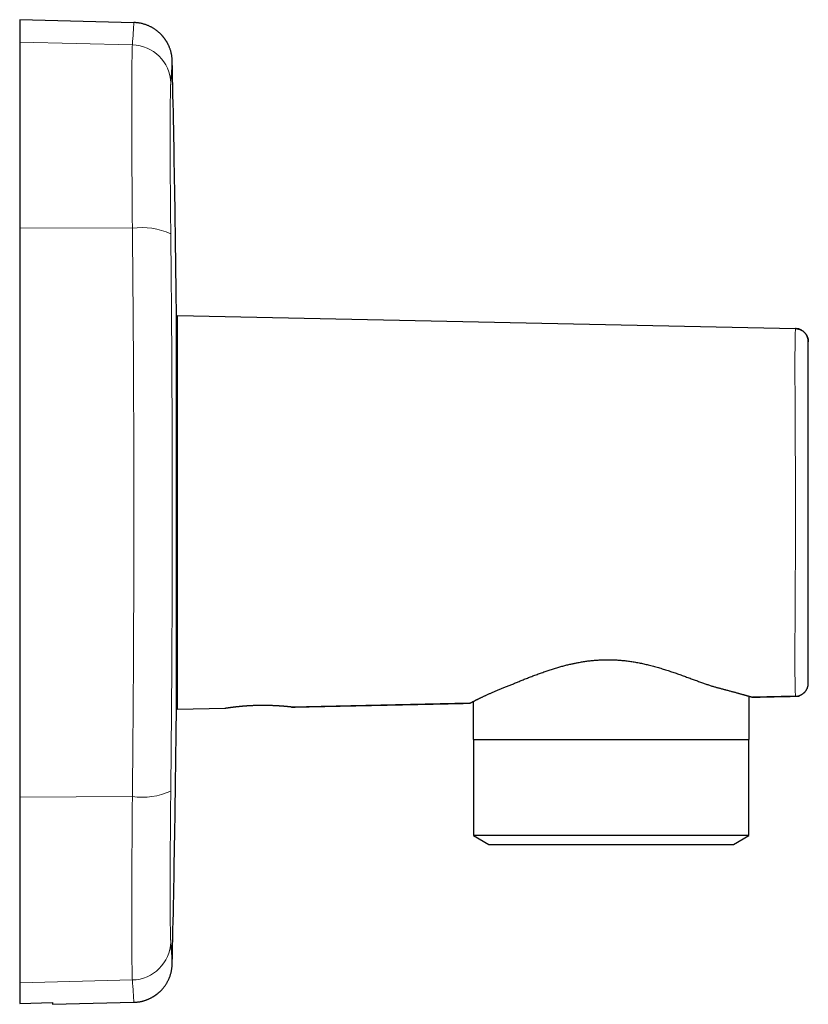
# Model space of a CAD drawing. Units: millimetres. Extents: x 8 to 393, y 12 to 262.
# Drawn here: x 333 to 393, y 188 to 262 of the extents above; entities that cross this region are included whole.
import ezdxf

# ---------------------------------------------------------------- set-up
doc = ezdxf.new("R2010")
doc.units = ezdxf.units.MM

msp = doc.modelspace()

# ---------------------------------------------------------------- linework, layer by layer
at = {"color": 7, "linetype": 'Continuous', "lineweight": 30}
for p, q in [((341.682, 262.272), (332.996, 262.5)), ((332.996, 262.5), (332.996, 260.801)), ((332.996, 260.801), (332.996, 246.665)), ((332.996, 246.665), (332.996, 203.335)), ((344.996, 240), (392.018, 238.992)), ((344.934, 211.4), (344.934, 238.6)), ((392.018, 238.99), (392.015, 238.99)), ((392.3, 238.984), (392.034, 238.99)), ((344.996, 238), (344.934, 238)), ((344.934, 212), (344.996, 212)), ((392.996, 212.009), (392.996, 212.004)), ((367.496, 210.608), (367.496, 207.725)), ((388.496, 207.725), (388.496, 211.009)), ((392.018, 211.009), (388.746, 210.939)), ((392.014, 211.011), (392.018, 211.011)), ((392.017, 211.014), (392.017, 211.014)), ((348.596, 210.077), (344.996, 210)), ((367.246, 210.477), (353.687, 210.186)), ((367.496, 207.725), (388.496, 207.725)), ((367.519, 207.725), (367.519, 200.409)), ((388.474, 200.409), (388.474, 207.725)), ((332.996, 203.335), (332.996, 189.199)), ((367.519, 200.409), (368.681, 199.725)), ((388.474, 200.409), (367.519, 200.409)), ((387.312, 199.725), (388.474, 200.409)), ((368.681, 199.725), (387.312, 199.725)), ((332.996, 189.199), (332.996, 187.63)), ((332.996, 187.63), (335.496, 187.695)), ((335.496, 187.566), (341.682, 187.728)), ((335.496, 187.695), (335.496, 187.566))]:
    msp.add_line(p, q, dxfattribs=at)
at = {"color": 8, "linetype": 'Continuous', "lineweight": 0}
for p, q in [((341.57, 260.579), (332.996, 260.801)), ((341.57, 246.63), (332.996, 246.665)), ((344.934, 211.395), (344.934, 238.605)), ((392.018, 238.991), (392.018, 238.989)), ((392.996, 212.004), (392.995, 211.979)), ((341.57, 203.37), (332.996, 203.335)), ((341.57, 189.421), (332.996, 189.199))]:
    msp.add_line(p, q, dxfattribs=at)
for centre, radius, start, end in [((341.504, 257.593), 2.988, 1.72402, 88.73888), ((342.3, 241.401), 5.279, 65.48873, 97.95113), ((342.3, 208.599), 5.279, 262.04887, 294.51127), ((341.504, 192.407), 2.988, 271.26112, 358.27598)]:
    msp.add_arc(centre, radius, start, end, dxfattribs=at)
at = {"color": 7, "linetype": 'Continuous', "lineweight": 30}
for centre, radius, start, end in [((-1155.004, 225), 1500, 0.519662, 1.31221), ((344.434, 238.6), 0.5, 0, 0.51966), ((-1155.004, 225), 1500, 358.68779, 359.480338), ((344.434, 211.4), 0.5, 359.48034, 0)]:
    msp.add_arc(centre, radius, start, end, dxfattribs=at)
at = {"color": 8, "linetype": 'Continuous', "lineweight": 0}
for points, knots in [([(341.57, 260.579), (341.592, 260.918), (341.637, 261.594), (341.675, 262.159), (341.68, 262.235), (341.682, 262.272)], [0, 0, 0, 0, 0.3333426, 0.6666741, 1, 1, 1, 1]), ([(341.57, 246.63), (341.567, 246.976), (341.561, 247.668), (341.553, 248.69), (341.546, 249.694), (341.54, 250.675), (341.535, 251.63), (341.531, 252.555), (341.528, 253.446), (341.526, 254.299), (341.524, 255.113), (341.524, 255.882), (341.524, 256.604), (341.526, 257.276), (341.528, 257.897), (341.531, 258.462), (341.535, 258.97), (341.54, 259.418), (341.546, 259.807), (341.553, 260.131), (341.561, 260.396), (341.567, 260.518), (341.57, 260.579)], [0, 0, 0, 0, 0.049999, 0.0999984, 0.149998, 0.1999978, 0.2499979, 0.2999981, 0.3499985, 0.3999989, 0.4499994, 0.5, 0.5500006, 0.6000011, 0.6500015, 0.7000019, 0.7500021, 0.8000022, 0.850002, 0.9000016, 0.950001, 1, 1, 1, 1]), ([(344.603, 259.351), (344.603, 259.35), (344.603, 259.35), (344.601, 259.33), (344.599, 259.293), (344.595, 259.241), (344.591, 259.172), (344.585, 259.086), (344.578, 258.984), (344.57, 258.865), (344.561, 258.734), (344.552, 258.593), (344.542, 258.441), (344.53, 258.275), (344.518, 258.094), (344.505, 257.898), (344.495, 257.754), (344.49, 257.683)], [0, 0, 0, 0, 0.0494519, 0.1193877, 0.1891758, 0.2589816, 0.3289679, 0.3992941, 0.4701157, 0.5402042, 0.6096844, 0.673635, 0.7379224, 0.8026277, 0.8678279, 0.9335958, 1, 1, 1, 1]), ([(344.49, 257.683), (344.489, 257.67), (344.488, 257.646), (344.485, 257.605), (344.483, 257.561), (344.481, 257.512), (344.479, 257.461), (344.477, 257.406), (344.475, 257.349), (344.473, 257.29), (344.471, 257.228), (344.469, 257.163), (344.468, 257.094), (344.466, 257.022), (344.464, 256.947), (344.463, 256.869), (344.461, 256.788), (344.46, 256.704), (344.459, 256.618), (344.457, 256.529), (344.456, 256.437), (344.455, 256.34), (344.454, 256.237), (344.452, 256.128), (344.451, 256.016), (344.45, 255.901), (344.449, 255.783), (344.448, 255.664), (344.448, 255.545), (344.447, 255.425), (344.446, 255.303), (344.446, 255.178), (344.445, 255.046), (344.444, 254.906), (344.444, 254.757), (344.444, 254.606), (344.443, 254.451), (344.443, 254.294), (344.443, 254.133), (344.443, 253.97), (344.443, 253.806), (344.443, 253.642), (344.443, 253.479), (344.443, 253.313), (344.443, 253.144), (344.444, 252.973), (344.444, 252.803), (344.444, 252.634), (344.445, 252.466), (344.445, 252.296), (344.446, 252.124), (344.447, 251.944), (344.447, 251.754), (344.448, 251.556), (344.449, 251.355), (344.45, 251.151), (344.451, 250.946), (344.452, 250.738), (344.454, 250.528), (344.455, 250.319), (344.456, 250.112), (344.458, 249.907), (344.459, 249.701), (344.46, 249.493), (344.462, 249.284), (344.464, 249.077), (344.465, 248.873), (344.467, 248.673), (344.468, 248.471), (344.47, 248.268), (344.472, 248.064), (344.474, 247.859), (344.476, 247.653), (344.478, 247.446), (344.48, 247.239), (344.482, 247.032), (344.484, 246.825), (344.486, 246.619), (344.488, 246.412), (344.489, 246.274), (344.49, 246.205)], [0, 0, 0, 0, 0.013071, 0.02614, 0.039207, 0.052274, 0.065343, 0.078413, 0.09074, 0.10307, 0.115404, 0.127744, 0.14009, 0.152443, 0.164804, 0.177173, 0.189552, 0.201941, 0.21412, 0.22631, 0.238512, 0.250726, 0.263901, 0.277058, 0.2902, 0.303327, 0.316439, 0.329537, 0.341875, 0.354202, 0.366519, 0.378827, 0.391125, 0.404841, 0.418548, 0.432246, 0.445936, 0.45962, 0.473298, 0.486971, 0.50064, 0.513644, 0.526647, 0.53965, 0.552651, 0.565654, 0.578658, 0.59092, 0.603186, 0.615454, 0.627726, 0.640002, 0.65371, 0.667424, 0.681147, 0.694879, 0.70862, 0.722373, 0.736137, 0.749913, 0.763018, 0.776114, 0.789201, 0.802282, 0.815356, 0.828425, 0.840743, 0.853058, 0.86537, 0.877681, 0.889991, 0.902301, 0.914611, 0.926924, 0.939239, 0.951557, 0.96366, 0.975767, 0.98788, 1, 1, 1, 1]), ([(341.57, 203.37), (341.587, 205.161), (341.622, 208.743), (341.656, 214.15), (341.677, 219.57), (341.684, 225), (341.677, 230.43), (341.656, 235.85), (341.622, 241.257), (341.587, 244.839), (341.57, 246.63)], [0, 0, 0, 0, 0.1250041, 0.2500047, 0.3750029, 0.5, 0.6249971, 0.7499953, 0.8749959, 1, 1, 1, 1]), ([(344.49, 246.205), (344.495, 245.782), (344.503, 244.94), (344.516, 243.681), (344.527, 242.43), (344.538, 241.187), (344.547, 239.95), (344.555, 238.886), (344.561, 237.993), (344.565, 237.27), (344.57, 236.549), (344.574, 235.823), (344.577, 235.092), (344.581, 234.355), (344.584, 233.619), (344.588, 232.631), (344.593, 231.394), (344.597, 229.906), (344.6, 228.42), (344.602, 226.932), (344.603, 225.441), (344.603, 223.949), (344.601, 222.459), (344.599, 220.972), (344.595, 219.486), (344.591, 217.996), (344.585, 216.5), (344.578, 215.004), (344.57, 213.516), (344.561, 212.077), (344.552, 210.681), (344.542, 209.32), (344.53, 207.952), (344.518, 206.575), (344.505, 205.188), (344.495, 204.261), (344.49, 203.795)], [0, 0, 0, 0, 0.030131, 0.059998, 0.089626, 0.119042, 0.148275, 0.177353, 0.194429, 0.211468, 0.228479, 0.245466, 0.262775, 0.280171, 0.297497, 0.314762, 0.349846, 0.384792, 0.419682, 0.454596, 0.48962, 0.524727, 0.559695, 0.594589, 0.629492, 0.664485, 0.699648, 0.735058, 0.770102, 0.804842, 0.836818, 0.868961, 0.901314, 0.933914, 0.966798, 1, 1, 1, 1]), ([(392.018, 238.991), (392.017, 238.986), (392.017, 238.976), (392.015, 238.926), (392.013, 238.847), (392.01, 238.759), (392.007, 238.681), (392.005, 238.624), (392.003, 238.563), (392, 238.496), (391.998, 238.416), (391.995, 238.318), (391.992, 238.188), (391.99, 238.025), (391.988, 237.821), (391.986, 237.577), (391.984, 237.303), (391.983, 236.999), (391.982, 236.665), (391.982, 236.303), (391.982, 235.915), (391.982, 235.501), (391.983, 235.065), (391.984, 234.608), (391.986, 234.132), (391.988, 233.639), (391.99, 233.131), (391.992, 232.61), (391.995, 232.083), (391.997, 231.729), (391.999, 231.554)], [0, 0, 0, 0, 0.065691, 0.131483, 0.197361, 0.263314, 0.289244, 0.315185, 0.34118, 0.367514, 0.394557, 0.422638, 0.451466, 0.480552, 0.513377, 0.545981, 0.578494, 0.610959, 0.643422, 0.67593, 0.708499, 0.741041, 0.773555, 0.806047, 0.838523, 0.870988, 0.903511, 0.936075, 0.968456, 1, 1, 1, 1]), ([(391.999, 231.554), (392, 231.356), (392.002, 230.965), (392.005, 230.379), (392.007, 229.799), (392.01, 229.22), (392.012, 228.64), (392.014, 228.06), (392.015, 227.319), (392.017, 226.416), (392.018, 225.352), (392.018, 224.304), (392.016, 223.273), (392.014, 222.258), (392.012, 221.243), (392.009, 220.434), (392.006, 219.831), (392.004, 219.433), (392.002, 219.036), (392, 218.637), (391.997, 218.231), (391.995, 217.811), (391.992, 217.381), (391.989, 216.931), (391.987, 216.472), (391.985, 216.008), (391.983, 215.559), (391.982, 215.123), (391.981, 214.704), (391.98, 214.305), (391.98, 213.927), (391.98, 213.574), (391.981, 213.245), (391.981, 212.942), (391.983, 212.665), (391.984, 212.431), (391.986, 212.236), (391.987, 212.073), (391.989, 211.929), (391.992, 211.808), (391.994, 211.705), (391.997, 211.623), (391.999, 211.557), (392.001, 211.494), (392.003, 211.436), (392.005, 211.381), (392.007, 211.307), (392.01, 211.223), (392.013, 211.135), (392.016, 211.067), (392.017, 211.023), (392.017, 211.015), (392.018, 211.011)], [0, 0, 0, 0, 0.020055, 0.039557, 0.058957, 0.078337, 0.097699, 0.117043, 0.13637, 0.171764, 0.207113, 0.242435, 0.276166, 0.309937, 0.34377, 0.377687, 0.39104, 0.404411, 0.417749, 0.43102, 0.444585, 0.45884, 0.473673, 0.48868, 0.505704, 0.522563, 0.53949, 0.556474, 0.573479, 0.590474, 0.607429, 0.624322, 0.641182, 0.658026, 0.674861, 0.691695, 0.705166, 0.718644, 0.732215, 0.745948, 0.759533, 0.773204, 0.786211, 0.798928, 0.811532, 0.824197, 0.836917, 0.866862, 0.896758, 0.932286, 0.967745, 1, 1, 1, 1]), ([(341.57, 189.421), (341.567, 189.482), (341.561, 189.604), (341.553, 189.869), (341.546, 190.193), (341.54, 190.582), (341.535, 191.03), (341.531, 191.538), (341.528, 192.103), (341.526, 192.724), (341.524, 193.396), (341.524, 194.118), (341.524, 194.887), (341.526, 195.701), (341.528, 196.554), (341.531, 197.445), (341.535, 198.37), (341.54, 199.325), (341.546, 200.306), (341.553, 201.31), (341.561, 202.332), (341.567, 203.024), (341.57, 203.37)], [0, 0, 0, 0, 0.049999, 0.099998, 0.149998, 0.199998, 0.249998, 0.299998, 0.349998, 0.399999, 0.449999, 0.5, 0.550001, 0.600001, 0.650002, 0.700002, 0.750002, 0.800002, 0.850002, 0.900002, 0.950001, 1, 1, 1, 1]), ([(344.49, 203.795), (344.489, 203.721), (344.488, 203.572), (344.485, 203.348), (344.483, 203.126), (344.481, 202.905), (344.479, 202.684), (344.477, 202.468), (344.475, 202.257), (344.473, 202.052), (344.471, 201.847), (344.469, 201.643), (344.468, 201.44), (344.466, 201.238), (344.464, 201.037), (344.463, 200.837), (344.461, 200.638), (344.46, 200.441), (344.459, 200.247), (344.457, 200.055), (344.456, 199.864), (344.455, 199.67), (344.454, 199.472), (344.452, 199.271), (344.451, 199.073), (344.45, 198.876), (344.449, 198.681), (344.448, 198.493), (344.448, 198.31), (344.447, 198.132), (344.446, 197.957), (344.446, 197.784), (344.445, 197.606), (344.444, 197.424), (344.444, 197.238), (344.444, 197.055), (344.443, 196.874), (344.443, 196.696), (344.443, 196.522), (344.443, 196.35), (344.443, 196.183), (344.443, 196.022), (344.443, 195.867), (344.443, 195.714), (344.443, 195.564), (344.444, 195.417), (344.444, 195.275), (344.444, 195.139), (344.445, 195.008), (344.445, 194.88), (344.446, 194.754), (344.447, 194.626), (344.447, 194.496), (344.448, 194.365), (344.449, 194.238), (344.45, 194.113), (344.451, 193.992), (344.452, 193.875), (344.454, 193.761), (344.455, 193.653), (344.456, 193.55), (344.458, 193.451), (344.459, 193.357), (344.46, 193.266), (344.462, 193.178), (344.464, 193.095), (344.465, 193.017), (344.467, 192.944), (344.468, 192.874), (344.47, 192.807), (344.472, 192.744), (344.474, 192.683), (344.476, 192.626), (344.478, 192.572), (344.48, 192.521), (344.482, 192.473), (344.484, 192.429), (344.486, 192.389), (344.488, 192.351), (344.489, 192.329), (344.49, 192.317)], [0, 0, 0, 0, 0.013071, 0.02614, 0.039207, 0.052274, 0.065343, 0.078413, 0.09074, 0.10307, 0.115404, 0.127744, 0.14009, 0.152443, 0.164804, 0.177173, 0.189552, 0.201941, 0.21412, 0.22631, 0.238512, 0.250726, 0.263901, 0.277058, 0.2902, 0.303327, 0.316439, 0.329537, 0.341875, 0.354202, 0.366519, 0.378827, 0.391125, 0.404841, 0.418548, 0.432246, 0.445936, 0.45962, 0.473298, 0.486971, 0.50064, 0.513644, 0.526647, 0.53965, 0.552651, 0.565654, 0.578658, 0.59092, 0.603186, 0.615454, 0.627726, 0.640002, 0.65371, 0.667424, 0.681147, 0.694879, 0.70862, 0.722373, 0.736137, 0.749913, 0.763018, 0.776114, 0.789201, 0.802282, 0.815356, 0.828425, 0.840743, 0.853058, 0.86537, 0.877681, 0.889991, 0.902301, 0.914611, 0.926924, 0.939239, 0.951557, 0.96366, 0.975767, 0.98788, 1, 1, 1, 1]), ([(344.49, 192.317), (344.495, 192.252), (344.503, 192.122), (344.516, 191.942), (344.527, 191.774), (344.538, 191.619), (344.547, 191.476), (344.555, 191.363), (344.561, 191.274), (344.565, 191.206), (344.57, 191.142), (344.574, 191.082), (344.577, 191.025), (344.581, 190.972), (344.584, 190.923), (344.588, 190.863), (344.593, 190.798), (344.597, 190.736), (344.6, 190.689), (344.602, 190.66), (344.603, 190.647), (344.603, 190.649), (344.603, 190.649)], [0, 0, 0, 0, 0.060262, 0.119996, 0.179252, 0.238085, 0.296549, 0.354706, 0.388858, 0.422937, 0.456957, 0.490931, 0.52555, 0.560341, 0.594992, 0.629522, 0.699689, 0.769582, 0.839361, 0.909191, 0.979238, 1, 1, 1, 1]), ([(341.682, 187.728), (341.68, 187.765), (341.675, 187.841), (341.637, 188.406), (341.592, 189.082), (341.57, 189.421)], [0, 0, 0, 0, 0.3333259, 0.6666574, 1, 1, 1, 1])]:
    msp.add_open_spline(points, degree=3, knots=knots, dxfattribs=at)
at = {"color": 7, "linetype": 'Continuous', "lineweight": 30}
for points, knots in [([(344.604, 259.351), (344.602, 259.385), (344.6, 259.453), (344.593, 259.553), (344.582, 259.652), (344.569, 259.748), (344.552, 259.843), (344.533, 259.935), (344.511, 260.029), (344.484, 260.125), (344.454, 260.222), (344.422, 260.316), (344.387, 260.405), (344.351, 260.49), (344.315, 260.569), (344.278, 260.644), (344.242, 260.713), (344.205, 260.779), (344.169, 260.84), (344.133, 260.898), (344.098, 260.952), (344.064, 261), (344.033, 261.045), (344.003, 261.084), (343.975, 261.122), (343.946, 261.158), (343.916, 261.195), (343.882, 261.235), (343.844, 261.279), (343.802, 261.326), (343.755, 261.374), (343.706, 261.425), (343.652, 261.476), (343.594, 261.529), (343.533, 261.581), (343.471, 261.632), (343.406, 261.682), (343.338, 261.732), (343.266, 261.781), (343.19, 261.83), (343.11, 261.878), (343.028, 261.924), (342.943, 261.968), (342.854, 262.011), (342.762, 262.051), (342.666, 262.089), (342.567, 262.125), (342.465, 262.157), (342.36, 262.187), (342.252, 262.213), (342.142, 262.235), (342.03, 262.253), (341.915, 262.267), (341.8, 262.277), (341.722, 262.28), (341.683, 262.282)], [0, 0, 0, 0, 0.022342, 0.044391, 0.066118, 0.087495, 0.108494, 0.12909, 0.149259, 0.172217, 0.194529, 0.216161, 0.237084, 0.257273, 0.276702, 0.294621, 0.311803, 0.328233, 0.343899, 0.358788, 0.372891, 0.386199, 0.397694, 0.40851, 0.418644, 0.428457, 0.438925, 0.4501, 0.463099, 0.476938, 0.491616, 0.507131, 0.523477, 0.54065, 0.558641, 0.575844, 0.593718, 0.612253, 0.631437, 0.651257, 0.671697, 0.692186, 0.713229, 0.734806, 0.756895, 0.779474, 0.802517, 0.825997, 0.849886, 0.874152, 0.898765, 0.923692, 0.948897, 0.974345, 1, 1, 1, 1]), ([(344.996, 210), (344.996, 210), (344.996, 210.001), (344.996, 210.007), (344.996, 210.017), (344.996, 210.031), (344.996, 210.05), (344.996, 210.072), (344.996, 210.099), (344.996, 210.131), (344.996, 210.166), (344.996, 210.206), (344.996, 210.25), (344.996, 210.298), (344.996, 210.351), (344.996, 210.409), (344.996, 210.471), (344.996, 210.538), (344.996, 210.608), (344.996, 210.684), (344.996, 210.763), (344.996, 210.845), (344.996, 210.93), (344.996, 211.016), (344.996, 211.105), (344.996, 211.2), (344.996, 211.3), (344.996, 211.404), (344.996, 211.513), (344.996, 211.625), (344.996, 211.741), (344.996, 211.863), (344.996, 211.99), (344.996, 212.122), (344.996, 212.258), (344.996, 212.397), (344.996, 212.539), (344.996, 212.683), (344.996, 212.831), (344.996, 212.982), (344.996, 213.137), (344.996, 213.287), (344.996, 213.43), (344.996, 213.567), (344.996, 213.707), (344.996, 213.848), (344.996, 213.993), (344.996, 214.139), (344.996, 214.288), (344.996, 214.447), (344.996, 214.617), (344.996, 214.799), (344.996, 214.983), (344.996, 215.17), (344.996, 215.359), (344.996, 215.547), (344.996, 215.732), (344.996, 215.915), (344.996, 216.101), (344.996, 216.289), (344.996, 216.479), (344.996, 216.671), (344.996, 216.865), (344.996, 217.056), (344.996, 217.243), (344.996, 217.427), (344.996, 217.611), (344.996, 217.798), (344.996, 217.986), (344.996, 218.176), (344.996, 218.367), (344.996, 218.57), (344.996, 218.785), (344.996, 219.013), (344.996, 219.242), (344.996, 219.472), (344.996, 219.704), (344.996, 219.932), (344.996, 220.156), (344.996, 220.375), (344.996, 220.596), (344.996, 220.818), (344.996, 221.041), (344.996, 221.266), (344.996, 221.491), (344.996, 221.709), (344.996, 221.92), (344.996, 222.123), (344.996, 222.326), (344.996, 222.531), (344.996, 222.736), (344.996, 222.941), (344.996, 223.148), (344.996, 223.372), (344.996, 223.615), (344.996, 223.876), (344.996, 224.138), (344.996, 224.392), (344.996, 224.638), (344.996, 224.877), (344.996, 225.116), (344.996, 225.355), (344.996, 225.594), (344.996, 225.829), (344.996, 226.061), (344.996, 226.288), (344.996, 226.515), (344.996, 226.734), (344.996, 226.947), (344.996, 227.152), (344.996, 227.357), (344.996, 227.562), (344.996, 227.766), (344.996, 227.97), (344.996, 228.174), (344.996, 228.394), (344.996, 228.632), (344.996, 228.886), (344.996, 229.138), (344.996, 229.381), (344.996, 229.613), (344.996, 229.835), (344.996, 230.056), (344.996, 230.275), (344.996, 230.494), (344.996, 230.712), (344.996, 230.929), (344.996, 231.144), (344.996, 231.358), (344.996, 231.564), (344.996, 231.761), (344.996, 231.951), (344.996, 232.14), (344.996, 232.327), (344.996, 232.513), (344.996, 232.698), (344.996, 232.881), (344.996, 233.072), (344.996, 233.271), (344.996, 233.478), (344.996, 233.682), (344.996, 233.884), (344.996, 234.083), (344.996, 234.276), (344.996, 234.461), (344.996, 234.639), (344.996, 234.816), (344.996, 234.99), (344.996, 235.162), (344.996, 235.332), (344.996, 235.499), (344.996, 235.666), (344.996, 235.833), (344.996, 236), (344.996, 236.163), (344.996, 236.326), (344.996, 236.488), (344.996, 236.648), (344.996, 236.805), (344.996, 236.959), (344.996, 237.109), (344.996, 237.258), (344.996, 237.404), (344.996, 237.548), (344.996, 237.688), (344.996, 237.825), (344.996, 237.958), (344.996, 238.086), (344.996, 238.21), (344.996, 238.33), (344.996, 238.445), (344.996, 238.555), (344.996, 238.659), (344.996, 238.758), (344.996, 238.853), (344.996, 238.946), (344.996, 239.036), (344.996, 239.122), (344.996, 239.205), (344.996, 239.284), (344.996, 239.359), (344.996, 239.431), (344.996, 239.499), (344.996, 239.564), (344.996, 239.624), (344.996, 239.68), (344.996, 239.731), (344.996, 239.777), (344.996, 239.819), (344.996, 239.856), (344.996, 239.89), (344.996, 239.919), (344.996, 239.944), (344.996, 239.964), (344.996, 239.98), (344.996, 239.992), (344.996, 239.999), (344.996, 240), (344.996, 240)], [0, 0, 0, 0, 0.005157, 0.010315, 0.015473, 0.02063, 0.025977, 0.031325, 0.036673, 0.04202, 0.047392, 0.052764, 0.058136, 0.063507, 0.068996, 0.074486, 0.079976, 0.085465, 0.09098, 0.096496, 0.102012, 0.107527, 0.112684, 0.117842, 0.123, 0.128157, 0.133506, 0.138856, 0.144207, 0.149558, 0.154908, 0.160256, 0.16581, 0.171365, 0.17692, 0.182474, 0.187905, 0.193337, 0.198771, 0.204204, 0.209636, 0.215067, 0.219599, 0.224131, 0.228664, 0.233196, 0.237743, 0.24229, 0.246837, 0.251384, 0.256667, 0.261952, 0.267237, 0.272523, 0.277807, 0.28309, 0.288003, 0.292917, 0.29783, 0.302743, 0.307674, 0.312607, 0.317539, 0.32247, 0.326998, 0.331526, 0.336054, 0.340582, 0.345124, 0.349667, 0.35421, 0.358753, 0.36403, 0.369309, 0.374588, 0.379868, 0.385147, 0.390424, 0.395332, 0.40024, 0.405148, 0.410055, 0.414982, 0.419909, 0.424835, 0.429762, 0.43416, 0.438558, 0.442956, 0.447354, 0.451765, 0.456177, 0.460589, 0.465, 0.470563, 0.476127, 0.48169, 0.487253, 0.492325, 0.497397, 0.502471, 0.507544, 0.512617, 0.517688, 0.522525, 0.527362, 0.532198, 0.537035, 0.541433, 0.545832, 0.550231, 0.554629, 0.559041, 0.563454, 0.567866, 0.572278, 0.577841, 0.583405, 0.58897, 0.594533, 0.599495, 0.604458, 0.609422, 0.614385, 0.619347, 0.62434, 0.629334, 0.634328, 0.639322, 0.644315, 0.648847, 0.65338, 0.657912, 0.662445, 0.666992, 0.671539, 0.676086, 0.680633, 0.685915, 0.691198, 0.696482, 0.701766, 0.70705, 0.712332, 0.717243, 0.722154, 0.727066, 0.731977, 0.736907, 0.741837, 0.746768, 0.751697, 0.756854, 0.762012, 0.767169, 0.772326, 0.777674, 0.783024, 0.788374, 0.793724, 0.799074, 0.804422, 0.809928, 0.815435, 0.820944, 0.826452, 0.83196, 0.837466, 0.842903, 0.848341, 0.853779, 0.859217, 0.864375, 0.869534, 0.874692, 0.87985, 0.8852, 0.890551, 0.895903, 0.901255, 0.906606, 0.911956, 0.917511, 0.923067, 0.928623, 0.934178, 0.93961, 0.945043, 0.950477, 0.955912, 0.961345, 0.966777, 0.972312, 0.97785, 0.983388, 0.988927, 0.994464, 1, 1, 1, 1]), ([(392.018, 238.991), (392.03, 238.99), (392.056, 238.99), (392.095, 238.986), (392.137, 238.981), (392.181, 238.974), (392.228, 238.964), (392.274, 238.952), (392.319, 238.938), (392.363, 238.922), (392.409, 238.903), (392.455, 238.88), (392.501, 238.855), (392.548, 238.826), (392.593, 238.794), (392.635, 238.761), (392.675, 238.726), (392.713, 238.689), (392.751, 238.648), (392.786, 238.605), (392.82, 238.558), (392.852, 238.51), (392.881, 238.458), (392.907, 238.405), (392.931, 238.349), (392.951, 238.292), (392.967, 238.233), (392.98, 238.173), (392.989, 238.113), (392.995, 238.053), (392.996, 238.012), (392.996, 237.992)], [0, 0, 0, 0, 0.02407, 0.049721, 0.076996, 0.105935, 0.136572, 0.168938, 0.198074, 0.228505, 0.260233, 0.293253, 0.327553, 0.363112, 0.399897, 0.433058, 0.46709, 0.501952, 0.537594, 0.57396, 0.610987, 0.648605, 0.68674, 0.725309, 0.764229, 0.80341, 0.84276, 0.882186, 0.921597, 0.960898, 1, 1, 1, 1]), ([(392.996, 238.015), (392.996, 238.015), (392.996, 238.016), (392.996, 238.018), (392.996, 238.02), (392.996, 238.023), (392.996, 238.026), (392.995, 238.029), (392.995, 238.032), (392.995, 238.034), (392.995, 238.036), (392.995, 238.039), (392.995, 238.044), (392.994, 238.052), (392.993, 238.064), (392.992, 238.077), (392.991, 238.09), (392.99, 238.103), (392.988, 238.116), (392.987, 238.128), (392.983, 238.151), (392.978, 238.183), (392.968, 238.227), (392.955, 238.275), (392.939, 238.326), (392.918, 238.379), (392.894, 238.433), (392.865, 238.487), (392.838, 238.53), (392.815, 238.564), (392.797, 238.59), (392.776, 238.617), (392.751, 238.646), (392.724, 238.677), (392.694, 238.707), (392.663, 238.736), (392.63, 238.764), (392.595, 238.792), (392.556, 238.82), (392.514, 238.847), (392.469, 238.872), (392.423, 238.895), (392.376, 238.916), (392.33, 238.934), (392.281, 238.949), (392.231, 238.963), (392.179, 238.974), (392.126, 238.982), (392.072, 238.988), (392.036, 238.99), (392.018, 238.99)], [0, 0, 0, 0, 0.002864, 0.015678, 0.026624, 0.035715, 0.042972, 0.048438, 0.052218, 0.053571, 0.054679, 0.056005, 0.058761, 0.064414, 0.072271, 0.080481, 0.088683, 0.096874, 0.105054, 0.113222, 0.121396, 0.147564, 0.174483, 0.207502, 0.241371, 0.275354, 0.313965, 0.352492, 0.390856, 0.409954, 0.429577, 0.451233, 0.474998, 0.500862, 0.52881, 0.554403, 0.58148, 0.610008, 0.639944, 0.671235, 0.703819, 0.737622, 0.768135, 0.799452, 0.831505, 0.864219, 0.897512, 0.931299, 0.965492, 1, 1, 1, 1]), ([(392.996, 231.372), (392.996, 231.432), (392.996, 231.552), (392.996, 231.731), (392.996, 231.908), (392.996, 232.084), (392.996, 232.258), (392.996, 232.427), (392.996, 232.592), (392.996, 232.752), (392.996, 232.91), (392.996, 233.068), (392.996, 233.219), (392.996, 233.366), (392.996, 233.506), (392.996, 233.644), (392.996, 233.781), (392.996, 233.915), (392.996, 234.047), (392.996, 234.182), (392.996, 234.319), (392.996, 234.457), (392.996, 234.593), (392.996, 234.726), (392.996, 234.854), (392.996, 234.976), (392.996, 235.092), (392.996, 235.205), (392.996, 235.317), (392.996, 235.426), (392.996, 235.533), (392.996, 235.641), (392.996, 235.75), (392.996, 235.859), (392.996, 235.966), (392.996, 236.07), (392.996, 236.174), (392.996, 236.276), (392.996, 236.377), (392.996, 236.474), (392.996, 236.566), (392.996, 236.655), (392.996, 236.738), (392.996, 236.816), (392.996, 236.889), (392.996, 236.958), (392.996, 237.024), (392.996, 237.078), (392.996, 237.122), (392.996, 237.157), (392.996, 237.191), (392.996, 237.224), (392.996, 237.256), (392.996, 237.287), (392.996, 237.315), (392.996, 237.34), (392.996, 237.361), (392.996, 237.381), (392.996, 237.4), (392.996, 237.418), (392.996, 237.436), (392.996, 237.455), (392.996, 237.475), (392.996, 237.496), (392.996, 237.519), (392.996, 237.536), (392.996, 237.548), (392.996, 237.553), (392.996, 237.558), (392.996, 237.566), (392.996, 237.578), (392.996, 237.594), (392.996, 237.61), (392.996, 237.625), (392.996, 237.64), (392.996, 237.655), (392.996, 237.668), (392.996, 237.677), (392.996, 237.683), (392.996, 237.685), (392.996, 237.685), (392.996, 237.686), (392.996, 237.687), (392.996, 237.687), (392.996, 237.688), (392.996, 237.69), (392.996, 237.692), (392.996, 237.695), (392.996, 237.698), (392.996, 237.702), (392.996, 237.706), (392.996, 237.71), (392.996, 237.715), (392.996, 237.72), (392.996, 237.726), (392.996, 237.732), (392.996, 237.739), (392.996, 237.746), (392.996, 237.753), (392.996, 237.761), (392.996, 237.768), (392.996, 237.775), (392.996, 237.779), (392.996, 237.781), (392.996, 237.782), (392.996, 237.783), (392.996, 237.785), (392.996, 237.786), (392.996, 237.787), (392.996, 237.788), (392.996, 237.792), (392.996, 237.808), (392.996, 237.835), (392.996, 237.868), (392.996, 237.898), (392.996, 237.923), (392.996, 237.944), (392.996, 237.962), (392.996, 237.975), (392.996, 237.985), (392.996, 237.991), (392.996, 237.992), (392.996, 237.992)], [0, 0, 0, 0, 0.011806, 0.023565, 0.035284, 0.046969, 0.058625, 0.070259, 0.081213, 0.092159, 0.1031, 0.114043, 0.124992, 0.135103, 0.145167, 0.155188, 0.16517, 0.175117, 0.185034, 0.194925, 0.205781, 0.216616, 0.227438, 0.238251, 0.249062, 0.259002, 0.268927, 0.278842, 0.288751, 0.298657, 0.308567, 0.318483, 0.329404, 0.340344, 0.35131, 0.362306, 0.373339, 0.385109, 0.396841, 0.408541, 0.420218, 0.431877, 0.443526, 0.454506, 0.465488, 0.47648, 0.487485, 0.498511, 0.505257, 0.512075, 0.518967, 0.525934, 0.532977, 0.540097, 0.547296, 0.553008, 0.55877, 0.564182, 0.569377, 0.574645, 0.579987, 0.585401, 0.592587, 0.599899, 0.607339, 0.617354, 0.619348, 0.62135, 0.623361, 0.625079, 0.631846, 0.638864, 0.646133, 0.653654, 0.661034, 0.668643, 0.676479, 0.682419, 0.685071, 0.685491, 0.68591, 0.68633, 0.686676, 0.686781, 0.687571, 0.688506, 0.689586, 0.691291, 0.693266, 0.695509, 0.698021, 0.700801, 0.703794, 0.707046, 0.710558, 0.714328, 0.718434, 0.722809, 0.727452, 0.732365, 0.737546, 0.740871, 0.744299, 0.744984, 0.745673, 0.746366, 0.747063, 0.747764, 0.748469, 0.749178, 0.749696, 0.755675, 0.779892, 0.80483, 0.829691, 0.854475, 0.879187, 0.903828, 0.927963, 0.952035, 0.976047, 1, 1, 1, 1]), ([(392.996, 212.009), (392.996, 212.009), (392.996, 212.01), (392.996, 212.015), (392.996, 212.024), (392.996, 212.037), (392.996, 212.053), (392.996, 212.073), (392.996, 212.094), (392.996, 212.118), (392.996, 212.137), (392.996, 212.15), (392.996, 212.156), (392.996, 212.161), (392.996, 212.167), (392.996, 212.173), (392.996, 212.179), (392.996, 212.188), (392.996, 212.198), (392.996, 212.211), (392.996, 212.225), (392.996, 212.239), (392.996, 212.255), (392.996, 212.271), (392.996, 212.286), (392.996, 212.302), (392.996, 212.317), (392.996, 212.332), (392.996, 212.346), (392.996, 212.359), (392.996, 212.368), (392.996, 212.374), (392.996, 212.377), (392.996, 212.38), (392.996, 212.39), (392.996, 212.409), (392.996, 212.437), (392.996, 212.467), (392.996, 212.5), (392.996, 212.535), (392.996, 212.571), (392.996, 212.607), (392.996, 212.645), (392.996, 212.675), (392.996, 212.695), (392.996, 212.705), (392.996, 212.716), (392.996, 212.727), (392.996, 212.738), (392.996, 212.749), (392.996, 212.768), (392.996, 212.794), (392.996, 212.832), (392.996, 212.875), (392.996, 212.924), (392.996, 212.977), (392.996, 213.035), (392.996, 213.097), (392.996, 213.163), (392.996, 213.233), (392.996, 213.303), (392.996, 213.374), (392.996, 213.445), (392.996, 213.517), (392.996, 213.593), (392.996, 213.67), (392.996, 213.75), (392.996, 213.836), (392.996, 213.926), (392.996, 214.023), (392.996, 214.122), (392.996, 214.224), (392.996, 214.332), (392.996, 214.444), (392.996, 214.56), (392.996, 214.679), (392.996, 214.8), (392.996, 214.924), (392.996, 215.048), (392.996, 215.171), (392.996, 215.295), (392.996, 215.42), (392.996, 215.548), (392.996, 215.681), (392.996, 215.819), (392.996, 215.962), (392.996, 216.107), (392.996, 216.253), (392.996, 216.401), (392.996, 216.547), (392.996, 216.691), (392.996, 216.835), (392.996, 216.979), (392.996, 217.125), (392.996, 217.236), (392.996, 217.314), (392.996, 217.356), (392.996, 217.399), (392.996, 217.443), (392.996, 217.488), (392.996, 217.533), (392.996, 217.579), (392.996, 217.643), (392.996, 217.725), (392.996, 217.828), (392.996, 217.927), (392.996, 218.023), (392.996, 218.09), (392.996, 218.131), (392.996, 218.145), (392.996, 218.157), (392.996, 218.169), (392.996, 218.181), (392.996, 218.193), (392.996, 218.206), (392.996, 218.235), (392.996, 218.283), (392.996, 218.351), (392.996, 218.422), (392.996, 218.497), (392.996, 218.575), (392.996, 218.657), (392.996, 218.74), (392.996, 218.823), (392.996, 218.886), (392.996, 218.932), (392.996, 218.959), (392.996, 218.986), (392.996, 219.012), (392.996, 219.099), (392.996, 219.25), (392.996, 219.509), (392.996, 219.812), (392.996, 220.16), (392.996, 220.508), (392.996, 220.855), (392.996, 221.216), (392.996, 221.59), (392.996, 221.978), (392.996, 222.366), (392.996, 222.755), (392.996, 223.143), (392.996, 223.532), (392.996, 223.921), (392.996, 224.215), (392.996, 224.414), (392.996, 224.516), (392.996, 224.619), (392.996, 224.722), (392.996, 224.824), (392.996, 224.926), (392.996, 225.087), (392.996, 225.306), (392.996, 225.6), (392.996, 225.91), (392.996, 226.235), (392.996, 226.558), (392.996, 226.878), (392.996, 227.196), (392.996, 227.438), (392.996, 227.604), (392.996, 227.697), (392.996, 227.79), (392.996, 227.885), (392.996, 227.982), (392.996, 228.081), (392.996, 228.179), (392.996, 228.363), (392.996, 228.632), (392.996, 228.985), (392.996, 229.336), (392.996, 229.685), (392.996, 230.029), (392.996, 230.37), (392.996, 230.706), (392.996, 231.04), (392.996, 231.261), (392.996, 231.372)], [0, 0, 0, 0, 0.013121, 0.026234, 0.039341, 0.052441, 0.065538, 0.078632, 0.090153, 0.101673, 0.113194, 0.115367, 0.11754, 0.119713, 0.121886, 0.124059, 0.126404, 0.128969, 0.133598, 0.13813, 0.142565, 0.147929, 0.153144, 0.158212, 0.16313, 0.167901, 0.172523, 0.176997, 0.180737, 0.184366, 0.187469, 0.188068, 0.188865, 0.189668, 0.19047, 0.196918, 0.203256, 0.210468, 0.217535, 0.224456, 0.231233, 0.237866, 0.244355, 0.250702, 0.25225, 0.253798, 0.255346, 0.256894, 0.258442, 0.259989, 0.261537, 0.265795, 0.270056, 0.275135, 0.280223, 0.285322, 0.290801, 0.296298, 0.301818, 0.307362, 0.312935, 0.317906, 0.322873, 0.327839, 0.332804, 0.337773, 0.342745, 0.347724, 0.35321, 0.358709, 0.364223, 0.369756, 0.375308, 0.381187, 0.38705, 0.392899, 0.398738, 0.404571, 0.410399, 0.415893, 0.421388, 0.426888, 0.432394, 0.43791, 0.443854, 0.449771, 0.455663, 0.461535, 0.467389, 0.473229, 0.478725, 0.484214, 0.4897, 0.495183, 0.500669, 0.502223, 0.503797, 0.505391, 0.507005, 0.508639, 0.510294, 0.511968, 0.513664, 0.517282, 0.520992, 0.524794, 0.528059, 0.531389, 0.532051, 0.532466, 0.532884, 0.533309, 0.533741, 0.534181, 0.534627, 0.535082, 0.537344, 0.539772, 0.542366, 0.544996, 0.547777, 0.550709, 0.553792, 0.55663, 0.559584, 0.560537, 0.561501, 0.562477, 0.563465, 0.564226, 0.571864, 0.579493, 0.591857, 0.604199, 0.616518, 0.628815, 0.64109, 0.654785, 0.668475, 0.682161, 0.695844, 0.709528, 0.723212, 0.736898, 0.750588, 0.754213, 0.75783, 0.761439, 0.765041, 0.768634, 0.772219, 0.775796, 0.785593, 0.795331, 0.806846, 0.818278, 0.829628, 0.840897, 0.852086, 0.863195, 0.866453, 0.869705, 0.872949, 0.876292, 0.87977, 0.883243, 0.88671, 0.890173, 0.902721, 0.915203, 0.927621, 0.939976, 0.95227, 0.964286, 0.976245, 0.988149, 1, 1, 1, 1]), ([(367.251, 210.48), (367.252, 210.48), (367.255, 210.482), (367.263, 210.486), (367.277, 210.493), (367.294, 210.503), (367.315, 210.514), (367.338, 210.526), (367.364, 210.539), (367.393, 210.554), (367.424, 210.571), (367.459, 210.589), (367.496, 210.608), (367.534, 210.628), (367.574, 210.648), (367.616, 210.67), (367.661, 210.693), (367.709, 210.717), (367.754, 210.74), (367.797, 210.761), (367.837, 210.781), (367.878, 210.801), (367.929, 210.827), (367.991, 210.857), (368.066, 210.894), (368.144, 210.931), (368.226, 210.971), (368.312, 211.011), (368.4, 211.053), (368.492, 211.096), (368.588, 211.139), (368.687, 211.184), (368.789, 211.23), (368.894, 211.277), (369.003, 211.324), (369.115, 211.373), (369.23, 211.422), (369.348, 211.471), (369.468, 211.52), (369.591, 211.569), (369.714, 211.619), (369.841, 211.669), (369.97, 211.72), (370.101, 211.773), (370.235, 211.827), (370.37, 211.882), (370.507, 211.939), (370.646, 211.996), (370.788, 212.054), (370.931, 212.113), (371.079, 212.173), (371.231, 212.235), (371.387, 212.298), (371.546, 212.361), (371.706, 212.425), (371.869, 212.489), (372.033, 212.552), (372.199, 212.615), (372.365, 212.677), (372.533, 212.739), (372.704, 212.8), (372.877, 212.861), (373.045, 212.919), (373.208, 212.974), (373.367, 213.026), (373.527, 213.077), (373.688, 213.128), (373.852, 213.177), (374.011, 213.224), (374.167, 213.268), (374.32, 213.309), (374.473, 213.35), (374.628, 213.389), (374.784, 213.427), (374.927, 213.46), (375.057, 213.489), (375.174, 213.514), (375.291, 213.538), (375.424, 213.564), (375.572, 213.592), (375.736, 213.62), (375.901, 213.647), (376.067, 213.672), (376.234, 213.694), (376.402, 213.715), (376.571, 213.733), (376.741, 213.749), (376.912, 213.762), (377.085, 213.773), (377.257, 213.782), (377.431, 213.788), (377.605, 213.791), (377.78, 213.792), (377.955, 213.79), (378.122, 213.785), (378.281, 213.779), (378.431, 213.771), (378.582, 213.761), (378.733, 213.749), (378.884, 213.735), (379.045, 213.719), (379.216, 213.698), (379.397, 213.674), (379.578, 213.648), (379.757, 213.619), (379.937, 213.587), (380.116, 213.553), (380.295, 213.517), (380.473, 213.479), (380.649, 213.439), (380.831, 213.396), (381.018, 213.349), (381.209, 213.298), (381.4, 213.246), (381.588, 213.192), (381.776, 213.137), (381.961, 213.081), (382.144, 213.023), (382.325, 212.965), (382.504, 212.906), (382.682, 212.847), (382.858, 212.787), (383.035, 212.725), (383.212, 212.663), (383.389, 212.599), (383.565, 212.536), (383.739, 212.473), (383.912, 212.41), (384.079, 212.349), (384.243, 212.289), (384.401, 212.231), (384.558, 212.173), (384.713, 212.117), (384.867, 212.062), (385.013, 212.01), (385.151, 211.962), (385.283, 211.916), (385.412, 211.873), (385.541, 211.83), (385.667, 211.79), (385.788, 211.752), (385.904, 211.718), (386.015, 211.687), (386.124, 211.657), (386.231, 211.628), (386.337, 211.601), (386.431, 211.576), (386.515, 211.554), (386.589, 211.535), (386.662, 211.516), (386.752, 211.492), (386.858, 211.463), (386.978, 211.431), (387.095, 211.399), (387.209, 211.368), (387.319, 211.338), (387.425, 211.309), (387.528, 211.281), (387.627, 211.253), (387.723, 211.227), (387.815, 211.201), (387.902, 211.177), (387.976, 211.156), (388.039, 211.138), (388.091, 211.124), (388.141, 211.11), (388.189, 211.096), (388.235, 211.083), (388.278, 211.071), (388.317, 211.06), (388.353, 211.05), (388.387, 211.04), (388.423, 211.03), (388.461, 211.019), (388.5, 211.008), (388.536, 210.998), (388.569, 210.989), (388.599, 210.98), (388.627, 210.972), (388.652, 210.965), (388.674, 210.959), (388.693, 210.953), (388.709, 210.949), (388.723, 210.945), (388.732, 210.942), (388.737, 210.941), (388.739, 210.94), (388.739, 210.94)], [0, 0, 0, 0, 0.003121, 0.009179, 0.015262, 0.021346, 0.027429, 0.032864, 0.0383, 0.043735, 0.049188, 0.054642, 0.060094, 0.065089, 0.070084, 0.075078, 0.080086, 0.085093, 0.090101, 0.093803, 0.097505, 0.10121, 0.104914, 0.110928, 0.116942, 0.122965, 0.128988, 0.135056, 0.141124, 0.147192, 0.15326, 0.159362, 0.165465, 0.171568, 0.17767, 0.183816, 0.189962, 0.196116, 0.20227, 0.208255, 0.214241, 0.220226, 0.22623, 0.232234, 0.238237, 0.244175, 0.250114, 0.256052, 0.262008, 0.267964, 0.273919, 0.280106, 0.286293, 0.292479, 0.298684, 0.304888, 0.311093, 0.317189, 0.323285, 0.329381, 0.335494, 0.341607, 0.34772, 0.353162, 0.358603, 0.364044, 0.369499, 0.374955, 0.38041, 0.385373, 0.390337, 0.395301, 0.400277, 0.405253, 0.410229, 0.413895, 0.417562, 0.42123, 0.424899, 0.429942, 0.434986, 0.44003, 0.445074, 0.450149, 0.455225, 0.460301, 0.465375, 0.470511, 0.475648, 0.480785, 0.485921, 0.491096, 0.496273, 0.50145, 0.506625, 0.511101, 0.515577, 0.520054, 0.524544, 0.529035, 0.533526, 0.538977, 0.54443, 0.549884, 0.555338, 0.56079, 0.566302, 0.571815, 0.57733, 0.582843, 0.588356, 0.594466, 0.600576, 0.606686, 0.612818, 0.61895, 0.625082, 0.631152, 0.637222, 0.643291, 0.649378, 0.655465, 0.661552, 0.667881, 0.674211, 0.68054, 0.686888, 0.693236, 0.699584, 0.705647, 0.71171, 0.717773, 0.723853, 0.729935, 0.736016, 0.741436, 0.746856, 0.752276, 0.757712, 0.763149, 0.768586, 0.773547, 0.778508, 0.783469, 0.788443, 0.793418, 0.798393, 0.802061, 0.805729, 0.809399, 0.813069, 0.819516, 0.825962, 0.832419, 0.838877, 0.845387, 0.851899, 0.858411, 0.864921, 0.871477, 0.878034, 0.884591, 0.891146, 0.895555, 0.899964, 0.904374, 0.908791, 0.913208, 0.917625, 0.921492, 0.92536, 0.929229, 0.933099, 0.93829, 0.94348, 0.948671, 0.953874, 0.959078, 0.964282, 0.969545, 0.974809, 0.980072, 0.98535, 0.990627, 0.995905, 0.999892, 1, 1, 1, 1]), ([(392.018, 211.01), (392.037, 211.011), (392.075, 211.012), (392.132, 211.018), (392.187, 211.027), (392.24, 211.039), (392.29, 211.053), (392.339, 211.07), (392.387, 211.089), (392.434, 211.11), (392.48, 211.134), (392.522, 211.159), (392.56, 211.184), (392.595, 211.208), (392.627, 211.234), (392.658, 211.26), (392.689, 211.288), (392.719, 211.318), (392.748, 211.349), (392.777, 211.385), (392.808, 211.425), (392.839, 211.471), (392.868, 211.518), (392.893, 211.566), (392.914, 211.612), (392.932, 211.656), (392.947, 211.699), (392.96, 211.74), (392.97, 211.782), (392.979, 211.824), (392.985, 211.857), (392.988, 211.881), (392.989, 211.894), (392.991, 211.908), (392.992, 211.92), (392.993, 211.931), (392.994, 211.938), (392.994, 211.943), (392.994, 211.947), (392.994, 211.95), (392.994, 211.952), (392.995, 211.955), (392.995, 211.959), (392.995, 211.963), (392.995, 211.968), (392.995, 211.972), (392.996, 211.976), (392.996, 211.978), (392.996, 211.979)], [0, 0, 0, 0, 0.036609, 0.072574, 0.10777, 0.14208, 0.175396, 0.207616, 0.238649, 0.273245, 0.306004, 0.336831, 0.365649, 0.392396, 0.417023, 0.443819, 0.469946, 0.49643, 0.523249, 0.550377, 0.58468, 0.619369, 0.654386, 0.689669, 0.720835, 0.750792, 0.779535, 0.807067, 0.833395, 0.861071, 0.888498, 0.897129, 0.905763, 0.914398, 0.922879, 0.929863, 0.934194, 0.937366, 0.939388, 0.940888, 0.942559, 0.944532, 0.94966, 0.956615, 0.96552, 0.976431, 0.98938, 1, 1, 1, 1]), ([(392.995, 211.953), (392.995, 211.953), (392.995, 211.955), (392.995, 211.959), (392.995, 211.964), (392.995, 211.968), (392.995, 211.972), (392.996, 211.977), (392.996, 211.981), (392.996, 211.986), (392.996, 211.99), (392.996, 211.994), (392.996, 211.997), (392.996, 212.001), (392.996, 212.003), (392.996, 212.004)], [0, 0, 0, 0, 0.002908, 0.026809, 0.058534, 0.098744, 0.147756, 0.205741, 0.283128, 0.372465, 0.473812, 0.587214, 0.712698, 0.850288, 1, 1, 1, 1]), ([(388.739, 210.94), (388.762, 210.941), (389.02, 210.946), (389.513, 210.957), (390.216, 210.972), (390.915, 210.987), (391.61, 211.002), (392.071, 211.011), (392.301, 211.016)], [0, 0, 0, 0, 0.019249, 0.217866, 0.41525, 0.6114, 0.806317, 1, 1, 1, 1]), ([(353.686, 210.187), (353.686, 210.187), (353.685, 210.187), (353.68, 210.187), (353.671, 210.188), (353.657, 210.19), (353.64, 210.192), (353.619, 210.194), (353.594, 210.197), (353.565, 210.2), (353.533, 210.203), (353.497, 210.207), (353.458, 210.21), (353.416, 210.215), (353.37, 210.219), (353.32, 210.224), (353.267, 210.229), (353.21, 210.234), (353.151, 210.239), (353.087, 210.244), (353.021, 210.249), (352.952, 210.255), (352.879, 210.26), (352.804, 210.265), (352.726, 210.27), (352.645, 210.275), (352.56, 210.28), (352.472, 210.285), (352.382, 210.289), (352.289, 210.293), (352.194, 210.297), (352.097, 210.3), (351.998, 210.303), (351.897, 210.305), (351.793, 210.307), (351.688, 210.308), (351.581, 210.309), (351.473, 210.309), (351.364, 210.309), (351.254, 210.308), (351.143, 210.306), (351.032, 210.303), (350.921, 210.3), (350.811, 210.296), (350.701, 210.292), (350.609, 210.288), (350.536, 210.284), (350.48, 210.281), (350.425, 210.278), (350.371, 210.275), (350.316, 210.271), (350.262, 210.268), (350.208, 210.264), (350.137, 210.259), (350.052, 210.252), (349.968, 210.245), (349.901, 210.24), (349.852, 210.235), (349.803, 210.231), (349.755, 210.226), (349.707, 210.221), (349.659, 210.217), (349.612, 210.212), (349.565, 210.207), (349.519, 210.202), (349.474, 210.197), (349.43, 210.192), (349.374, 210.185), (349.32, 210.179), (349.269, 210.173), (349.232, 210.168), (349.195, 210.164), (349.159, 210.159), (349.124, 210.154), (349.09, 210.15), (349.056, 210.145), (349.023, 210.141), (348.991, 210.137), (348.96, 210.132), (348.931, 210.128), (348.902, 210.124), (348.874, 210.12), (348.841, 210.115), (348.803, 210.109), (348.763, 210.103), (348.727, 210.098), (348.698, 210.093), (348.676, 210.09), (348.658, 210.087), (348.644, 210.085), (348.633, 210.083), (348.624, 210.082), (348.616, 210.08), (348.61, 210.079), (348.604, 210.078), (348.599, 210.078), (348.597, 210.077), (348.596, 210.077), (348.596, 210.077)], [0, 0, 0, 0, 0.003715, 0.015627, 0.027698, 0.039769, 0.051926, 0.064082, 0.076402, 0.088744, 0.100722, 0.112721, 0.124869, 0.137018, 0.149246, 0.161474, 0.173854, 0.186254, 0.198763, 0.211292, 0.223972, 0.236653, 0.249413, 0.262173, 0.275086, 0.288019, 0.301315, 0.314632, 0.328112, 0.341593, 0.355159, 0.368726, 0.382457, 0.396211, 0.41022, 0.424251, 0.43846, 0.45267, 0.466974, 0.481279, 0.495766, 0.510278, 0.524717, 0.53918, 0.553718, 0.56828, 0.575705, 0.58313, 0.590569, 0.598007, 0.605486, 0.612965, 0.620458, 0.627951, 0.642463, 0.657001, 0.664309, 0.671618, 0.67894, 0.686261, 0.693738, 0.701214, 0.708705, 0.716196, 0.723732, 0.731268, 0.73882, 0.746372, 0.76043, 0.767472, 0.774515, 0.781598, 0.788681, 0.795778, 0.802875, 0.810136, 0.817397, 0.824674, 0.831951, 0.839277, 0.846603, 0.853946, 0.861289, 0.874307, 0.88735, 0.900597, 0.913843, 0.922749, 0.931657, 0.940563, 0.947352, 0.954142, 0.960947, 0.967753, 0.975798, 0.98385, 0.991922, 1, 1, 1, 1]), ([(353.686, 210.186), (353.857, 210.19), (354.3, 210.2), (355.008, 210.215), (355.808, 210.232), (356.6, 210.249), (357.389, 210.266), (358.179, 210.283), (358.972, 210.301), (359.766, 210.318), (360.556, 210.335), (361.343, 210.352), (362.126, 210.369), (362.905, 210.386), (363.681, 210.402), (364.453, 210.419), (365.221, 210.436), (365.986, 210.452), (366.662, 210.467), (367.083, 210.476), (367.251, 210.48)], [0, 0, 0, 0, 0.03793, 0.097916, 0.15657, 0.214966, 0.273104, 0.330984, 0.38978, 0.448307, 0.506566, 0.564556, 0.622277, 0.679731, 0.736915, 0.793832, 0.85048, 0.906859, 0.96297, 1, 1, 1, 1]), ([(341.683, 187.718), (341.717, 187.72), (341.784, 187.722), (341.885, 187.73), (341.983, 187.741), (342.08, 187.755), (342.174, 187.771), (342.266, 187.791), (342.356, 187.812), (342.442, 187.836), (342.526, 187.862), (342.607, 187.889), (342.685, 187.918), (342.76, 187.949), (342.832, 187.98), (342.904, 188.013), (342.974, 188.048), (343.043, 188.085), (343.109, 188.121), (343.17, 188.158), (343.228, 188.194), (343.282, 188.229), (343.33, 188.263), (343.374, 188.295), (343.414, 188.324), (343.451, 188.353), (343.487, 188.381), (343.524, 188.412), (343.565, 188.446), (343.608, 188.484), (343.655, 188.527), (343.703, 188.573), (343.753, 188.623), (343.805, 188.677), (343.857, 188.735), (343.909, 188.796), (343.96, 188.859), (344.01, 188.923), (344.059, 188.992), (344.108, 189.064), (344.157, 189.141), (344.205, 189.22), (344.25, 189.302), (344.294, 189.388), (344.337, 189.477), (344.377, 189.569), (344.415, 189.665), (344.45, 189.764), (344.482, 189.867), (344.511, 189.972), (344.536, 190.08), (344.558, 190.19), (344.576, 190.302), (344.59, 190.416), (344.6, 190.532), (344.602, 190.61), (344.604, 190.649)], [0, 0, 0, 0, 0.022339, 0.044385, 0.066109, 0.087482, 0.108479, 0.129072, 0.149238, 0.168953, 0.188196, 0.206947, 0.225186, 0.242895, 0.26006, 0.276665, 0.29458, 0.311759, 0.328187, 0.34385, 0.358736, 0.372837, 0.386142, 0.397634, 0.408447, 0.418577, 0.428391, 0.438861, 0.450038, 0.463038, 0.476878, 0.491558, 0.507074, 0.523422, 0.540595, 0.558587, 0.575792, 0.593667, 0.612204, 0.631389, 0.651211, 0.671653, 0.692144, 0.713188, 0.734767, 0.75686, 0.779441, 0.802487, 0.82597, 0.849862, 0.874133, 0.89875, 0.92368, 0.948888, 0.974341, 1, 1, 1, 1])]:
    msp.add_open_spline(points, degree=3, knots=knots, dxfattribs=at)

doc.saveas('drawing.dxf')
